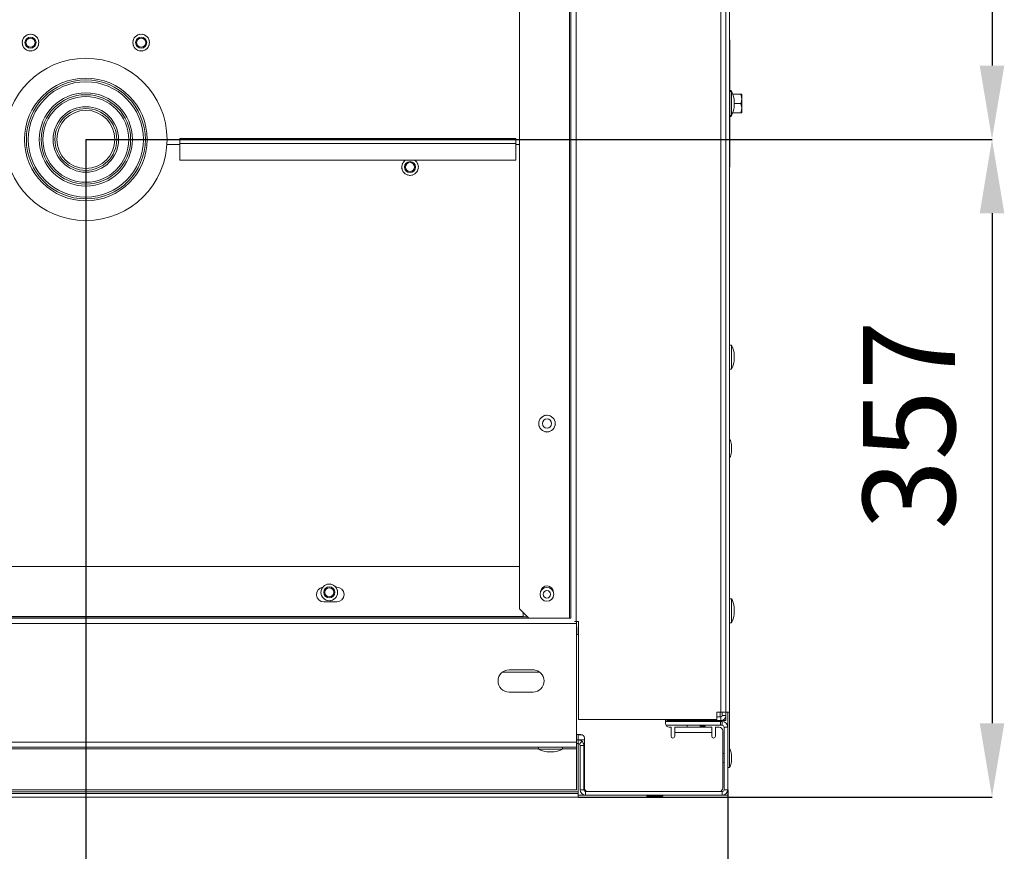
# Model space of a CAD drawing. Units: millimetres. Extents: x 209 to 71961, y -7010 to 212.
# Drawn here: x 65774 to 66308, y -6001 to -5550 of the extents above; entities that cross this region are included whole.
import ezdxf

# ---------------------------------------------------------------- set-up
doc = ezdxf.new("R2010")
doc.units = ezdxf.units.MM
doc.header["$PDSIZE"] = -1
doc.styles.add('SLDTEXTSTYLE2', font='TXT', dxfattribs={"width": 0.663})
doc.dimstyles.new('SLDDIMSTYLE2', dxfattribs={"dimtxt": 2.69062, "dimasz": 2.5, "dimexe": 0, "dimexo": 0.0625, "dimgap": 0.672655, "dimtad": 1, "dimdec": 0, "dimlfac": 20, "dimrnd": 1e-09, "dimzin": 12, "dimdsep": 46, "dimtxsty": 'SLDTEXTSTYLE2', "dimsah": 1, "dimcen": 0.09, "dimadec": 0, "dimazin": 3, "dimtfac": 1, "dimtofl": 0, "dimtmove": 0, "dimatfit": 3, "dimfxl": 1, "dimfrac": 2, "dimtolj": 1, "dimtzin": 12, "dimarcsym": 0})

# ---------------------------------------------------------------- blocks, each defined once
blk = doc.blocks.new('*D401')
at = {"color": 0, "lineweight": -2}
for p, q in [((66077.28, -5219.9), (66301.49, -5219.9)), ((66301.49, -5259.9), (66301.49, -5575.39)), ((65810.34, -5615.39), (66301.49, -5615.39))]:
    blk.add_line(p, q, dxfattribs=at)
at = {"color": 0}
for points in [[(66308.16, -5259.9), (66294.83, -5259.9), (66301.49, -5219.9)], [(66294.83, -5575.39), (66308.16, -5575.39), (66301.49, -5615.39)]]:
    blk.add_solid(points, dxfattribs=at)
at = {"layer": 'Defpoints', "color": 0}
for p in [(66077.22, -5219.9), (65810.28, -5615.39), (66301.49, -5615.39)]:
    blk.add_point(p, dxfattribs=at)
at = {"color": 0, "insert": (66231.49, -5416.2), "char_height": 50, "attachment_point": 2, "rotation": 90, "style": 'SLDTEXTSTYLE2'}
blk.add_mtext('\\A1;395', dxfattribs=at)
blk = doc.blocks.new('*D402')
at = {"color": 0, "lineweight": -2}
for p, q in [((65810.34, -5615.39), (66301.49, -5615.39)), ((66301.49, -5655.39), (66301.49, -5931.89)), ((66077.28, -5971.89), (66301.49, -5971.89))]:
    blk.add_line(p, q, dxfattribs=at)
at = {"color": 0}
for points in [[(66308.16, -5655.39), (66294.83, -5655.39), (66301.49, -5615.39)], [(66294.83, -5931.89), (66308.16, -5931.89), (66301.49, -5971.89)]]:
    blk.add_solid(points, dxfattribs=at)
at = {"layer": 'Defpoints', "color": 0}
for p in [(65810.28, -5615.39), (66077.22, -5971.89), (66301.49, -5971.89)]:
    blk.add_point(p, dxfattribs=at)
at = {"color": 0, "insert": (66231.49, -5770.22), "char_height": 50, "attachment_point": 2, "rotation": 90, "style": 'SLDTEXTSTYLE2'}
blk.add_mtext('\\A1;357', dxfattribs=at)
blk = doc.blocks.new('*D403')
at = {"color": 0, "lineweight": -2}
for p, q in [((65458.78, -5615.45), (65458.78, -6137.48)), ((65810.28, -5615.45), (65810.28, -6137.48)), ((65770.28, -6137.48), (65498.78, -6137.48))]:
    blk.add_line(p, q, dxfattribs=at)
at = {"color": 0}
for points in [[(65498.78, -6130.81), (65498.78, -6144.14), (65458.78, -6137.48)], [(65770.28, -6144.14), (65770.28, -6130.81), (65810.28, -6137.48)]]:
    blk.add_solid(points, dxfattribs=at)
at = {"layer": 'Defpoints', "color": 0}
for p in [(65458.78, -5615.39), (65810.28, -5615.39), (65458.78, -6137.48)]:
    blk.add_point(p, dxfattribs=at)
at = {"color": 0, "insert": (65613.83, -6067.48), "char_height": 50, "attachment_point": 2, "style": 'SLDTEXTSTYLE2'}
blk.add_mtext('\\A1;352', dxfattribs=at)
blk = doc.blocks.new('*D405')
at = {"color": 0, "lineweight": -2}
for p, q in [((65810.28, -5615.45), (65810.28, -6137.48)), ((66158.22, -5967.96), (66158.22, -6137.48)), ((65850.28, -6137.48), (66118.22, -6137.48))]:
    blk.add_line(p, q, dxfattribs=at)
at = {"color": 0}
for points in [[(65850.28, -6130.81), (65850.28, -6144.14), (65810.28, -6137.48)], [(66118.22, -6144.14), (66118.22, -6130.81), (66158.22, -6137.48)]]:
    blk.add_solid(points, dxfattribs=at)
at = {"layer": 'Defpoints', "color": 0}
for p in [(65810.28, -5615.39), (66158.22, -5967.9), (66158.22, -6137.48)]:
    blk.add_point(p, dxfattribs=at)
at = {"color": 0, "insert": (65977.84, -6067.48), "char_height": 50, "attachment_point": 2, "style": 'SLDTEXTSTYLE2'}
blk.add_mtext('\\A1;348', dxfattribs=at)

msp = doc.modelspace()

# ---------------------------------------------------------------- linework, layer by layer
at = {"color": 7, "linetype": 'Continuous', "lineweight": 15}
for p, q in [((66154.46, -5925.9), (66154.46, -5265.9)), ((66157.26, -5925.9), (66157.26, -5265.9)), ((66159.22, -5265.85), (66159.22, -5925.85)), ((66073.26, -5874.9), (66073.26, -5320.77)), ((66076.06, -5876.77), (66076.06, -5320.77)), ((66045.27, -5327.77), (66045.27, -5869.77)), ((65776.2, -5560.98), (65776.09, -5560.98)), ((65776.09, -5560.98), (65776.16, -5561.07)), ((65776.53, -5560.22), (65776.58, -5560.32)), ((65776.64, -5560.24), (65776.53, -5560.22)), ((65777.1, -5559.56), (65777.13, -5559.67)), ((65777.21, -5559.6), (65777.1, -5559.56)), ((65777.89, -5559.08), (65777.79, -5559.02)), ((65777.79, -5559.02), (65777.8, -5559.13)), ((65778.57, -5558.62), (65778.56, -5558.73)), ((65778.65, -5558.7), (65778.57, -5558.62)), ((65779.41, -5558.38), (65779.37, -5558.48)), ((65779.47, -5558.46), (65779.41, -5558.38)), ((65780.28, -5558.29), (65780.23, -5558.39)), ((65780.33, -5558.39), (65780.28, -5558.29)), ((65781.15, -5558.38), (65781.08, -5558.46)), ((65781.18, -5558.48), (65781.15, -5558.38)), ((65781.99, -5558.62), (65781.9, -5558.7)), ((65781.99, -5558.73), (65781.99, -5558.62)), ((65782.76, -5559.02), (65782.67, -5559.08)), ((65782.75, -5559.13), (65782.76, -5559.02)), ((65783.45, -5559.56), (65783.34, -5559.6)), ((65783.42, -5559.67), (65783.45, -5559.56)), ((65784.02, -5560.22), (65783.91, -5560.24)), ((65783.97, -5560.32), (65784.02, -5560.22)), ((65784.46, -5560.98), (65784.35, -5560.98)), ((65784.39, -5561.07), (65784.46, -5560.98)), ((65836.09, -5560.98), (65836.16, -5561.07)), ((65836.2, -5560.98), (65836.09, -5560.98)), ((65836.53, -5560.22), (65836.58, -5560.32)), ((65836.64, -5560.24), (65836.53, -5560.22)), ((65837.1, -5559.56), (65837.13, -5559.67)), ((65837.21, -5559.6), (65837.1, -5559.56)), ((65837.89, -5559.08), (65837.79, -5559.02)), ((65837.79, -5559.02), (65837.8, -5559.13)), ((65838.57, -5558.62), (65838.56, -5558.73)), ((65838.65, -5558.7), (65838.57, -5558.62)), ((65839.41, -5558.38), (65839.37, -5558.48)), ((65839.47, -5558.46), (65839.41, -5558.38)), ((65840.28, -5558.29), (65840.23, -5558.39)), ((65840.33, -5558.39), (65840.28, -5558.29)), ((65841.15, -5558.38), (65841.08, -5558.46)), ((65841.18, -5558.48), (65841.15, -5558.38)), ((65841.99, -5558.62), (65841.9, -5558.7)), ((65841.99, -5558.73), (65841.99, -5558.62)), ((65842.76, -5559.02), (65842.67, -5559.08)), ((65842.75, -5559.13), (65842.76, -5559.02)), ((65843.45, -5559.56), (65843.34, -5559.6)), ((65843.42, -5559.67), (65843.45, -5559.56)), ((65844.02, -5560.22), (65843.91, -5560.24)), ((65843.97, -5560.32), (65844.02, -5560.22)), ((65844.46, -5560.98), (65844.35, -5560.98)), ((65844.39, -5561.07), (65844.46, -5560.98)), ((66159.32, -5561.35), (66159.22, -5561.35)), ((66159.32, -5561.35), (66159.32, -5630.35)), ((65775.78, -5562.63), (65775.68, -5562.67)), ((65775.68, -5562.67), (65775.78, -5562.73)), ((65775.81, -5563.48), (65775.72, -5563.55)), ((65775.72, -5563.55), (65775.83, -5563.58)), ((65775.91, -5561.78), (65775.81, -5561.81)), ((65775.81, -5561.81), (65775.89, -5561.88)), ((65776.01, -5564.32), (65775.93, -5564.4)), ((65775.93, -5564.4), (65776.04, -5564.41)), ((65776.35, -5565.1), (65776.29, -5565.19)), ((65776.29, -5565.19), (65776.4, -5565.19)), ((65776.84, -5565.8), (65776.8, -5565.9)), ((65776.8, -5565.9), (65776.91, -5565.88)), ((65777.45, -5566.4), (65777.43, -5566.51)), ((65777.43, -5566.51), (65777.53, -5566.46)), ((65778.17, -5566.87), (65778.17, -5566.98)), ((65782.38, -5566.98), (65782.38, -5566.87)), ((65783.02, -5566.46), (65783.12, -5566.51)), ((65783.12, -5566.51), (65783.1, -5566.4)), ((65783.64, -5565.88), (65783.75, -5565.9)), ((65783.75, -5565.9), (65783.71, -5565.8)), ((65784.15, -5565.19), (65784.26, -5565.19)), ((65784.26, -5565.19), (65784.2, -5565.1)), ((65784.51, -5564.41), (65784.62, -5564.4)), ((65784.62, -5564.4), (65784.54, -5564.32)), ((65784.75, -5561.81), (65784.64, -5561.78)), ((65784.66, -5561.88), (65784.75, -5561.81)), ((65784.72, -5563.58), (65784.83, -5563.55)), ((65784.83, -5563.55), (65784.74, -5563.48)), ((65784.87, -5562.67), (65784.77, -5562.63)), ((65784.77, -5562.73), (65784.87, -5562.67)), ((65835.78, -5562.63), (65835.68, -5562.67)), ((65835.68, -5562.67), (65835.78, -5562.73)), ((65835.81, -5563.48), (65835.72, -5563.55)), ((65835.72, -5563.55), (65835.83, -5563.58)), ((65835.91, -5561.78), (65835.81, -5561.81)), ((65835.81, -5561.81), (65835.89, -5561.88)), ((65836.01, -5564.32), (65835.93, -5564.4)), ((65835.93, -5564.4), (65836.04, -5564.41)), ((65836.35, -5565.1), (65836.29, -5565.19)), ((65836.29, -5565.19), (65836.4, -5565.19)), ((65836.84, -5565.8), (65836.8, -5565.9)), ((65836.8, -5565.9), (65836.91, -5565.88)), ((65837.45, -5566.4), (65837.43, -5566.51)), ((65837.43, -5566.51), (65837.53, -5566.46)), ((65838.17, -5566.87), (65838.17, -5566.98)), ((65842.38, -5566.98), (65842.38, -5566.87)), ((65843.02, -5566.46), (65843.12, -5566.51)), ((65843.12, -5566.51), (65843.1, -5566.4)), ((65843.64, -5565.88), (65843.75, -5565.9)), ((65843.75, -5565.9), (65843.71, -5565.8)), ((65844.15, -5565.19), (65844.26, -5565.19)), ((65844.26, -5565.19), (65844.2, -5565.1)), ((65844.51, -5564.41), (65844.62, -5564.4)), ((65844.62, -5564.4), (65844.54, -5564.32)), ((65844.75, -5561.81), (65844.64, -5561.78)), ((65844.66, -5561.88), (65844.75, -5561.81)), ((65844.72, -5563.58), (65844.83, -5563.55)), ((65844.83, -5563.55), (65844.74, -5563.48)), ((65844.87, -5562.67), (65844.77, -5562.63)), ((65844.77, -5562.73), (65844.87, -5562.67)), ((65778.17, -5566.98), (65778.26, -5566.91)), ((65778.96, -5567.2), (65778.98, -5567.31)), ((65778.98, -5567.31), (65779.06, -5567.22)), ((65779.8, -5567.37), (65779.84, -5567.47)), ((65779.84, -5567.47), (65779.9, -5567.38)), ((65780.65, -5567.38), (65780.71, -5567.47)), ((65780.71, -5567.47), (65780.75, -5567.37)), ((65781.5, -5567.22), (65781.57, -5567.31)), ((65781.57, -5567.31), (65781.59, -5567.2)), ((65782.29, -5566.91), (65782.38, -5566.98)), ((65838.17, -5566.98), (65838.26, -5566.91)), ((65838.96, -5567.2), (65838.98, -5567.31)), ((65838.98, -5567.31), (65839.06, -5567.22)), ((65839.8, -5567.37), (65839.84, -5567.47)), ((65839.84, -5567.47), (65839.9, -5567.38)), ((65840.65, -5567.38), (65840.71, -5567.47)), ((65840.71, -5567.47), (65840.75, -5567.37)), ((65841.5, -5567.22), (65841.57, -5567.31)), ((65841.57, -5567.31), (65841.59, -5567.2)), ((65842.29, -5566.91), (65842.38, -5566.98)), ((66160.22, -5589.35), (66159.32, -5589.35)), ((66160.22, -5589.35), (66160.22, -5602.35)), ((66160.65, -5590.15), (66160.29, -5589.16)), ((66160.98, -5590.9), (66165.37, -5590.9)), ((66165.37, -5590.9), (66165.82, -5593.4)), ((66165.82, -5593.4), (66165.82, -5590.9)), ((66165.82, -5598.4), (66165.82, -5593.4)), ((66161.72, -5593.85), (66161.72, -5597.85)), ((66161.72, -5595.9), (66165.37, -5595.9)), ((66165.37, -5595.9), (66165.82, -5598.4)), ((66165.82, -5600.9), (66165.82, -5598.4)), ((66159.32, -5602.35), (66160.22, -5602.35)), ((66160.29, -5602.64), (66160.81, -5601.19)), ((66160.94, -5600.9), (66165.37, -5600.9)), ((66043.28, -5614.81), (65861.26, -5614.81)), ((65861.26, -5614.81), (65861.26, -5617.61)), ((66043.28, -5617.61), (66043.28, -5614.81)), ((65861.26, -5618.06), (65854.19, -5618.06)), ((66043.28, -5617.61), (65861.26, -5617.61)), ((65861.26, -5626.7), (65861.26, -5617.61)), ((66043.28, -5617.61), (66043.28, -5626.7)), ((66045.27, -5618.06), (66043.28, -5618.06)), ((66043.28, -5626.7), (65861.26, -5626.7)), ((65981.53, -5630.13), (65981.43, -5630.17)), ((65981.43, -5630.17), (65981.53, -5630.23)), ((65981.66, -5629.28), (65981.56, -5629.31)), ((65981.56, -5629.31), (65981.64, -5629.38)), ((65981.95, -5628.48), (65981.84, -5628.48)), ((65981.84, -5628.48), (65981.91, -5628.57)), ((65982.28, -5627.72), (65982.33, -5627.82)), ((65982.39, -5627.74), (65982.28, -5627.72)), ((65982.96, -5627.1), (65982.85, -5627.06)), ((65982.85, -5627.06), (65982.88, -5627.17)), ((65989.2, -5627.06), (65989.09, -5627.1)), ((65989.17, -5627.17), (65989.2, -5627.06)), ((65989.77, -5627.72), (65989.66, -5627.74)), ((65989.72, -5627.82), (65989.77, -5627.72)), ((65990.21, -5628.48), (65990.1, -5628.48)), ((65990.14, -5628.57), (65990.21, -5628.48)), ((65990.5, -5629.31), (65990.39, -5629.28)), ((65990.41, -5629.38), (65990.5, -5629.31)), ((65990.62, -5630.17), (65990.52, -5630.13)), ((65990.52, -5630.23), (65990.62, -5630.17)), ((66159.32, -5630.35), (66159.22, -5630.35)), ((65981.56, -5630.98), (65981.47, -5631.05)), ((65981.47, -5631.05), (65981.58, -5631.08)), ((65981.76, -5631.82), (65981.68, -5631.9)), ((65981.68, -5631.9), (65981.79, -5631.91)), ((65982.1, -5632.6), (65982.04, -5632.69)), ((65982.04, -5632.69), (65982.15, -5632.69)), ((65982.59, -5633.3), (65982.55, -5633.4)), ((65982.55, -5633.4), (65982.66, -5633.38)), ((65983.2, -5633.9), (65983.18, -5634.01)), ((65983.18, -5634.01), (65983.28, -5633.96)), ((65983.92, -5634.37), (65983.92, -5634.48)), ((65983.92, -5634.48), (65984.01, -5634.41)), ((65984.71, -5634.7), (65984.73, -5634.81)), ((65984.73, -5634.81), (65984.81, -5634.72)), ((65985.55, -5634.87), (65985.59, -5634.97)), ((65985.59, -5634.97), (65985.65, -5634.88)), ((65986.4, -5634.88), (65986.46, -5634.97)), ((65986.46, -5634.97), (65986.5, -5634.87)), ((65987.25, -5634.72), (65987.32, -5634.81)), ((65987.32, -5634.81), (65987.34, -5634.7)), ((65988.04, -5634.41), (65988.13, -5634.48)), ((65988.13, -5634.48), (65988.13, -5634.37)), ((65988.77, -5633.96), (65988.87, -5634.01)), ((65988.87, -5634.01), (65988.85, -5633.9)), ((65989.39, -5633.38), (65989.5, -5633.4)), ((65989.5, -5633.4), (65989.46, -5633.3)), ((65989.9, -5632.69), (65990.01, -5632.69)), ((65990.01, -5632.69), (65989.95, -5632.6)), ((65990.26, -5631.91), (65990.37, -5631.9)), ((65990.37, -5631.9), (65990.29, -5631.82)), ((65990.47, -5631.08), (65990.58, -5631.05)), ((65990.58, -5631.05), (65990.49, -5630.98)), ((66160.22, -5726.85), (66159.22, -5726.85)), ((66160.22, -5726.85), (66160.22, -5739.85)), ((66161.72, -5731.35), (66161.72, -5735.35)), ((66161.72, -5735.35), (66161.72, -5735.4)), ((66159.22, -5739.85), (66160.22, -5739.85)), ((66159.22, -5739.9), (66160.22, -5739.9)), ((66160.22, -5739.85), (66160.22, -5739.9)), ((66055.77, -5769.35), (66055.67, -5769.4)), ((66055.67, -5769.4), (66055.77, -5769.45)), ((66055.86, -5768.5), (66055.75, -5768.53)), ((66055.75, -5768.53), (66055.84, -5768.6)), ((66056.11, -5767.68), (66056, -5767.69)), ((66056, -5767.69), (66056.07, -5767.77)), ((66056.51, -5766.92), (66056.4, -5766.91)), ((66056.4, -5766.91), (66056.46, -5767.01)), ((66057.05, -5766.26), (66056.94, -5766.22)), ((66056.94, -5766.22), (66056.98, -5766.33)), ((66057.6, -5765.65), (66057.62, -5765.76)), ((66057.7, -5765.7), (66057.6, -5765.65)), ((66058.36, -5765.21), (66058.35, -5765.33)), ((66058.44, -5765.28), (66058.36, -5765.21)), ((66059.18, -5764.93), (66059.16, -5765.04)), ((66059.26, -5765.01), (66059.18, -5764.93)), ((66060.05, -5764.8), (66060, -5764.91)), ((66060.1, -5764.9), (66060.05, -5764.8)), ((66060.92, -5764.84), (66060.86, -5764.94)), ((66060.96, -5764.95), (66060.92, -5764.84)), ((66061.77, -5765.05), (66061.69, -5765.13)), ((66061.79, -5765.16), (66061.77, -5765.05)), ((66062.57, -5765.41), (66062.47, -5765.48)), ((66062.56, -5765.53), (66062.57, -5765.41)), ((66063.28, -5765.92), (66063.18, -5765.96)), ((66063.25, -5766.03), (66063.28, -5765.92)), ((66063.88, -5766.55), (66063.77, -5766.58)), ((66063.84, -5766.66), (66063.88, -5766.55)), ((66064.36, -5767.29), (66064.24, -5767.29)), ((66064.29, -5767.38), (66064.36, -5767.29)), ((66064.68, -5768.1), (66064.57, -5768.08)), ((66064.6, -5768.18), (66064.68, -5768.1)), ((66064.85, -5768.96), (66064.74, -5768.92)), ((66064.75, -5769.02), (66064.85, -5768.96)), ((66055.84, -5770.2), (66055.75, -5770.27)), ((66055.75, -5770.27), (66055.86, -5770.3)), ((66056.07, -5771.02), (66056, -5771.11)), ((66056, -5771.11), (66056.11, -5771.12)), ((66056.46, -5771.79), (66056.4, -5771.88)), ((66056.4, -5771.88), (66056.51, -5771.87)), ((66056.98, -5772.47), (66056.94, -5772.57)), ((66056.94, -5772.57), (66057.05, -5772.54)), ((66057.62, -5773.03), (66057.6, -5773.14)), ((66057.6, -5773.14), (66057.7, -5773.09)), ((66058.35, -5773.47), (66058.36, -5773.58)), ((66058.36, -5773.58), (66058.44, -5773.51)), ((66059.16, -5773.76), (66059.18, -5773.87)), ((66059.18, -5773.87), (66059.26, -5773.78)), ((66060, -5773.89), (66060.05, -5773.99)), ((66060.05, -5773.99), (66060.1, -5773.89)), ((66060.86, -5773.86), (66060.92, -5773.95)), ((66060.92, -5773.95), (66060.96, -5773.84)), ((66061.69, -5773.67), (66061.77, -5773.74)), ((66061.77, -5773.74), (66061.79, -5773.63)), ((66062.47, -5773.32), (66062.57, -5773.38)), ((66062.57, -5773.38), (66062.56, -5773.27)), ((66063.18, -5772.83), (66063.28, -5772.87)), ((66063.28, -5772.87), (66063.25, -5772.77)), ((66063.77, -5772.22), (66063.88, -5772.24)), ((66063.88, -5772.24), (66063.84, -5772.14)), ((66064.24, -5771.5), (66064.36, -5771.51)), ((66064.36, -5771.51), (66064.29, -5771.41)), ((66064.57, -5770.71), (66064.68, -5770.69)), ((66064.68, -5770.69), (66064.6, -5770.62)), ((66064.74, -5769.88), (66064.85, -5769.83)), ((66064.85, -5769.83), (66064.75, -5769.78)), ((66160.24, -5784.87), (66160.24, -5780.93)), ((64870.77, -5846.91), (66045.27, -5846.91)), ((65937.81, -5860.01), (65937.7, -5860.04)), ((65937.7, -5860.04), (65937.79, -5860.11)), ((65938.06, -5859.19), (65937.95, -5859.2)), ((65937.95, -5859.2), (65938.02, -5859.28)), ((65938.35, -5858.42), (65938.4, -5858.52)), ((65938.46, -5858.43), (65938.35, -5858.42)), ((65938.89, -5857.73), (65938.93, -5857.84)), ((65938.99, -5857.77), (65938.89, -5857.73)), ((65939.55, -5857.16), (65939.57, -5857.27)), ((65939.65, -5857.21), (65939.55, -5857.16)), ((65940.31, -5856.72), (65940.3, -5856.84)), ((65940.39, -5856.79), (65940.31, -5856.72)), ((65941.13, -5856.44), (65941.11, -5856.55)), ((65941.2, -5856.52), (65941.13, -5856.44)), ((65942, -5856.31), (65941.95, -5856.42)), ((65942.05, -5856.41), (65942, -5856.31)), ((65942.87, -5856.35), (65942.81, -5856.45)), ((65942.91, -5856.46), (65942.87, -5856.35)), ((65943.72, -5856.56), (65943.64, -5856.64)), ((65943.74, -5856.67), (65943.72, -5856.56)), ((65944.52, -5856.92), (65944.42, -5856.99)), ((65944.51, -5857.04), (65944.52, -5856.92)), ((65945.23, -5857.43), (65945.13, -5857.47)), ((65945.2, -5857.54), (65945.23, -5857.43)), ((65946.28, -5858.06), (65945.7, -5858.06)), ((65945.83, -5858.06), (65945.72, -5858.09)), ((65945.78, -5858.17), (65945.83, -5858.06)), ((65946.31, -5858.8), (65946.19, -5858.8)), ((65946.24, -5858.89), (65946.31, -5858.8)), ((65946.63, -5859.61), (65946.52, -5859.59)), ((65946.55, -5859.69), (65946.63, -5859.61)), ((65946.8, -5860.47), (65946.69, -5860.43)), ((65937.72, -5860.86), (65937.62, -5860.91)), ((65937.62, -5860.91), (65937.72, -5860.96)), ((65937.79, -5861.71), (65937.7, -5861.78)), ((65937.7, -5861.78), (65937.81, -5861.81)), ((65938.02, -5862.53), (65937.95, -5862.62)), ((65937.95, -5862.62), (65938.06, -5862.63)), ((65938.4, -5863.3), (65938.35, -5863.39)), ((65938.35, -5863.39), (65938.46, -5863.38)), ((65938.93, -5863.98), (65938.89, -5864.08)), ((65938.89, -5864.08), (65938.99, -5864.05)), ((65939.57, -5864.54), (65939.55, -5864.65)), ((65939.55, -5864.65), (65939.65, -5864.6)), ((65940.3, -5864.98), (65940.31, -5865.09)), ((65940.31, -5865.09), (65940.39, -5865.02)), ((65941.11, -5865.27), (65941.13, -5865.38)), ((65941.13, -5865.38), (65941.2, -5865.29)), ((65941.95, -5865.4), (65942, -5865.5)), ((65942, -5865.5), (65942.05, -5865.4)), ((65942.81, -5865.37), (65942.87, -5865.46)), ((65942.87, -5865.46), (65942.91, -5865.35)), ((65943.64, -5865.18), (65943.72, -5865.25)), ((65943.72, -5865.25), (65943.74, -5865.14)), ((65944.42, -5864.83), (65944.52, -5864.89)), ((65944.52, -5864.89), (65944.51, -5864.78)), ((65945.13, -5864.34), (65945.23, -5864.38)), ((65945.23, -5864.38), (65945.2, -5864.28)), ((65945.72, -5863.73), (65945.83, -5863.75)), ((65945.83, -5863.75), (65945.78, -5863.65)), ((65946.19, -5863.01), (65946.31, -5863.02)), ((65946.31, -5863.02), (65946.24, -5862.92)), ((65946.52, -5862.22), (65946.63, -5862.2)), ((65946.63, -5862.2), (65946.55, -5862.13)), ((65946.69, -5861.39), (65946.8, -5861.34)), ((65946.7, -5860.53), (65946.8, -5860.47)), ((65946.8, -5861.34), (65946.7, -5861.29)), ((66160.22, -5864.35), (66159.22, -5864.35)), ((66160.22, -5864.35), (66160.22, -5877.35)), ((65939.28, -5866.06), (65946.28, -5866.06)), ((66045.27, -5869.77), (66050.4, -5874.9)), ((66161.72, -5868.85), (66161.72, -5872.85)), ((64840.22, -5874.9), (66073.26, -5874.9)), ((64869.78, -5874.06), (66047.28, -5874.06)), ((66047.28, -5874.06), (66047.28, -5871.77)), ((66161.72, -5872.85), (66161.72, -5872.9)), ((64840.22, -5877.7), (66076.22, -5877.7)), ((66076.06, -5876.77), (66075.13, -5876.77)), ((66076.06, -5876.77), (66077.29, -5876.77)), ((66076.22, -5877.7), (66076.22, -5876.77)), ((66076.22, -5877.7), (66076.22, -5942.1)), ((66077.22, -5882.97), (66077.22, -5879.97)), ((66077.29, -5879.97), (66077.22, -5879.97)), ((66077.29, -5876.77), (66077.29, -5929.9)), ((66159.22, -5877.35), (66160.22, -5877.35)), ((66159.22, -5877.4), (66160.22, -5877.4)), ((66160.22, -5877.35), (66160.22, -5877.4)), ((66039.72, -5902.93), (66052.72, -5902.93)), ((66048.86, -5902.93), (66049.22, -5902.97)), ((66049.22, -5902.97), (66053.34, -5902.97)), ((66052.72, -5914.93), (66039.72, -5914.93)), ((66152.29, -5929.9), (66152.29, -5925.9)), ((66152.29, -5925.9), (66154.46, -5925.9)), ((66154.46, -5928.41), (66152.29, -5928.41)), ((66157.26, -5925.9), (66154.46, -5925.9)), ((66154.46, -5928.41), (66154.46, -5930.41)), ((66155.26, -5925.9), (66155.26, -5927.61)), ((66155.26, -5927.61), (66157.26, -5927.61)), ((66157.22, -5925.85), (66159.22, -5925.85)), ((66157.22, -5928.07), (66157.22, -5930.4)), ((66157.26, -5925.9), (66157.26, -5927.61)), ((66158.22, -5925.85), (66158.22, -5933.9)), ((66159.22, -5925.85), (66159.22, -5955.85)), ((66077.29, -5929.9), (66152.29, -5929.9)), ((66124.53, -5931.95), (66124.53, -5929.9)), ((66154.26, -5930.9), (66124.53, -5930.9)), ((66154.26, -5932.9), (66124.77, -5932.9)), ((66125.22, -5929.9), (66125.22, -5930.4)), ((66127.22, -5930.4), (66125.22, -5930.4)), ((66127.53, -5933.95), (66126.53, -5933.95)), ((66127.22, -5929.9), (66127.22, -5930.4)), ((66127.22, -5930.4), (66128.22, -5930.4)), ((66127.53, -5933.95), (66127.53, -5938.95)), ((66128.22, -5930.4), (66129.26, -5930.4)), ((66129.26, -5929.9), (66129.26, -5930.41)), ((66154.46, -5930.41), (66129.26, -5930.41)), ((66129.53, -5933.95), (66129.53, -5936.95)), ((66129.53, -5933.95), (66149.53, -5933.95)), ((66130.26, -5930.9), (66130.26, -5930.41)), ((66136.26, -5930.9), (66130.26, -5930.9)), ((66136.26, -5930.41), (66136.26, -5930.9)), ((66136.26, -5932.9), (66136.26, -5933.95)), ((66143.26, -5930.9), (66143.26, -5930.41)), ((66152.26, -5930.9), (66143.26, -5930.9)), ((66143.26, -5933.95), (66143.26, -5932.9)), ((66143.26, -5933.41), (66146.01, -5933.41)), ((66145.76, -5930.9), (66145.76, -5930.9)), ((66145.76, -5933.41), (66145.76, -5932.9)), ((66146.01, -5933.95), (66146.01, -5933.41)), ((66149.53, -5936.95), (66149.53, -5933.95)), ((66151.53, -5938.95), (66151.53, -5933.95)), ((66153.53, -5933.95), (66151.53, -5933.95)), ((66152.26, -5930.41), (66152.26, -5930.9)), ((66154.26, -5930.9), (66155.22, -5930.9)), ((66154.26, -5932.9), (66154.26, -5930.9)), ((66154.26, -5932.9), (66155.22, -5932.9)), ((66154.75, -5930.4), (66157.22, -5930.4)), ((66155.22, -5932.9), (66155.22, -5930.9)), ((66156.22, -5933.9), (66156.22, -5967.9)), ((66156.22, -5933.9), (66158.22, -5933.9)), ((66158.22, -5933.9), (66158.22, -5967.9)), ((66077.22, -5937.9), (66078.53, -5937.9)), ((66077.22, -5940.9), (66077.22, -5937.9)), ((66080.53, -5939.9), (66080.53, -5966.94)), ((66129.53, -5938.95), (66129.53, -5936.95)), ((66129.53, -5936.95), (66149.53, -5936.95)), ((66149.53, -5936.95), (66149.53, -5938.95)), ((66155.53, -5966.94), (66155.53, -5935.95)), ((64840.22, -5942.1), (66076.22, -5942.1)), ((64840.22, -5944.9), (66076.22, -5944.9)), ((66055.72, -5944.9), (66055.72, -5945.9)), ((66068.72, -5945.9), (66068.72, -5944.9)), ((66077.22, -5940.9), (66076.22, -5940.9)), ((66076.22, -5944.9), (66076.22, -5942.1)), ((66076.22, -5944.9), (66076.22, -5942.9)), ((66077.22, -5942.9), (66076.22, -5942.9)), ((66076.22, -5944.9), (66076.22, -5965.9)), ((66076.22, -5945.7), (66076.22, -5944.9)), ((66076.22, -5945.7), (66076.22, -5967.89)), ((66077.22, -5940.9), (66080.53, -5940.9)), ((66077.22, -5942.9), (66077.22, -5940.9)), ((66077.22, -5969.09), (66077.22, -5942.9)), ((66077.86, -5943.13), (66079.14, -5941.59)), ((66078.22, -5967.9), (66078.22, -5943.9)), ((66078.22, -5943.9), (66080.22, -5943.9)), ((66080.22, -5967.9), (66080.22, -5943.9)), ((66062.22, -5945.9), (66055.72, -5945.9)), ((66062.22, -5947.4), (66060.22, -5947.4)), ((66068.72, -5945.9), (66062.22, -5945.9)), ((66064.22, -5947.4), (66062.22, -5947.4)), ((66156.22, -5948.18), (66155.53, -5948.18)), ((66160.24, -5952.65), (66160.24, -5948.71)), ((66155.53, -5953.18), (66156.22, -5953.18)), ((66159.22, -5955.85), (66158.22, -5955.85)), ((66159.22, -5955.9), (66158.22, -5955.9)), ((66159.22, -5955.9), (66159.22, -5955.85)), ((66076.22, -5965.9), (66076.22, -5965.9)), ((64839.22, -5969.09), (66077.22, -5969.09)), ((64839.22, -5969.89), (66077.22, -5969.89)), ((64839.22, -5971.89), (66077.22, -5971.89)), ((66076.22, -5967.89), (64840.22, -5967.89)), ((66077.22, -5969.09), (66077.22, -5969.89)), ((66077.22, -5971.89), (66077.22, -5969.89)), ((66081.22, -5970.9), (66077.22, -5970.9)), ((66080.22, -5967.9), (66078.22, -5967.9)), ((66081.22, -5968.9), (66081.22, -5970.9)), ((66155.22, -5968.9), (66081.22, -5968.9)), ((66155.22, -5970.9), (66081.22, -5970.9)), ((66114.38, -5970.9), (66114.38, -5971.44)), ((66114.38, -5971.44), (66123.02, -5971.44)), ((66123.02, -5970.9), (66123.02, -5971.44)), ((66155.22, -5968.9), (66155.22, -5970.9)), ((66158.22, -5970.9), (66155.22, -5970.9)), ((66156.22, -5967.9), (66158.22, -5967.9)), ((66158.22, -5967.9), (66158.22, -5970.9))]:
    msp.add_line(p, q, dxfattribs=at)
at = {"color": 8, "linetype": 'Continuous', "lineweight": 15}
for p, q in [((66072.46, -5874.9), (66072.46, -5320.77)), ((66160.29, -5589.16), (66160.29, -5589.46)), ((66160.29, -5602.23), (66160.29, -5602.64)), ((64840.22, -5874.1), (66049.6, -5874.1)), ((66036.15, -5904.11), (66056.29, -5904.11)), ((66154.22, -5925.9), (66154.22, -5928.41)), ((66128.22, -5929.9), (66128.22, -5930.4)), ((66076.22, -5937.9), (66077.22, -5937.9)), ((66077.22, -5938.1), (66079.4, -5938.1)), ((65130.8, -5945.7), (66055.72, -5945.7)), ((66068.72, -5945.7), (66076.22, -5945.7)), ((66076.22, -5944.9), (66076.22, -5944.9))]:
    msp.add_line(p, q, dxfattribs=at)
at = {"color": 7, "linetype": 'Continuous', "lineweight": 15}
for centre, radius in [((65780.28, -5562.89), 4.5), ((65780.28, -5562.89), 3), ((65780.28, -5562.89), 2.45), ((65840.28, -5562.89), 4.5), ((65840.28, -5562.89), 3), ((65840.28, -5562.89), 2.45), ((65810.28, -5615.39), 44), ((65810.28, -5615.39), 33.25), ((65810.28, -5615.39), 32.25), ((65810.28, -5615.39), 31.25), ((65810.28, -5615.39), 25.25), ((65810.28, -5615.39), 24.25), ((65810.28, -5615.39), 23.25), ((65810.28, -5615.39), 17.75), ((65810.28, -5615.39), 16.75), ((65810.28, -5615.39), 15.75), ((65986.03, -5630.39), 3), ((65986.03, -5630.39), 2.45), ((66060.27, -5769.4), 4.5), ((66060.27, -5769.4), 2.5), ((65942.22, -5860.91), 4.5), ((65942.22, -5860.91), 3), ((65942.22, -5860.91), 2.45), ((66060.22, -5861.97), 3.75), ((66060.22, -5861.97), 2)]:
    msp.add_circle(centre, radius, dxfattribs=at)
for centre, radius, start, end in [((66159.77, -5589.35), 0.55, 20, 144.9032), ((66150.3, -5595.15), 11.49, 6.5241, 30.3458), ((66161.2, -5590.5), 0.4, 229.6405, 263.0778), ((66150.3, -5596.54), 11.49, 329.6542, 353.4759), ((66159.77, -5602.45), 0.55, 215.0968, 340), ((66161.2, -5601.3), 0.4, 96.8962, 148.3044), ((65986.03, -5630.39), 4.5, 124.7944, 55.2056), ((66150.3, -5732.65), 11.49, 6.5241, 30.3458), ((66150.3, -5734.04), 11.49, 329.6542, 353.4759), ((66150.3, -5734.09), 11.49, 329.6542, 353.4759), ((66155.24, -5780.93), 5, 0, 37.2773), ((66155.24, -5784.87), 5, 322.7227, 0), ((65939.28, -5862.06), 4, 98.3246, 270), ((65946.28, -5862.06), 4, 270, 90), ((66060.27, -5860.9), 3.5, 90, 172.4), ((66060.27, -5860.9), 3.5, 2.6169, 90), ((66150.3, -5870.15), 11.49, 6.5241, 30.3458), ((66150.3, -5871.54), 11.49, 329.6542, 353.4759), ((66150.3, -5871.59), 11.49, 329.6542, 353.4759), ((66076.22, -5882.97), 1, 269.7135, 0), ((66039.72, -5908.93), 6, 90, 270), ((66052.72, -5908.93), 6, 270, 90), ((66154.46, -5927.61), 0.8, 270, 0), ((66154.46, -5927.61), 2.8, 270, 0), ((66126.53, -5931.95), 2, 180, 270), ((66153.53, -5935.95), 2, 0, 90), ((66155.22, -5933.9), 3, 0, 90), ((66155.22, -5933.9), 1, 0, 90), ((66078.53, -5939.9), 2, 0, 90), ((66128.53, -5938.95), 1, 180, 0), ((66150.53, -5938.95), 1, 180, 0), ((66077.22, -5943.9), 3, 50.1725, 90), ((66077.22, -5943.9), 1, 50.1725, 90), ((66077.22, -5943.9), 1, 0, 50.1725), ((66077.22, -5943.9), 3, 0, 50.1725), ((66155.24, -5948.71), 5, 0, 37.2773), ((66061.53, -5935.98), 11.49, 239.6542, 263.4759), ((66062.92, -5935.98), 11.49, 276.5241, 300.3458), ((66155.24, -5952.65), 5, 322.7227, 0), ((66082.53, -5966.94), 2, 180, 257.7144), ((66153.53, -5966.94), 2, 282.2856, 0), ((66081.22, -5967.9), 3, 180, 270), ((66081.22, -5967.9), 1, 180, 270), ((66155.22, -5967.9), 3, 270, 0), ((66155.22, -5967.9), 1, 270, 0)]:
    msp.add_arc(centre, radius, start, end, dxfattribs=at)
for points, knots in [([(66165.82, -5590.9), (66165.76, -5590.9), (66165.69, -5590.9), (66165.43, -5590.9), (66165.37, -5590.9)], [0, 0, 0, 0, 0.788999, 1, 1, 1, 1]), ([(66165.82, -5593.4), (66165.82, -5593.46), (66165.81, -5594.3), (66165.58, -5595.13), (66165.37, -5595.9)], [0, 0, 0, 0, 0.070201, 1, 1, 1, 1]), ([(66165.82, -5598.4), (66165.82, -5598.46), (66165.81, -5599.3), (66165.58, -5600.13), (66165.37, -5600.9)], [0, 0, 0, 0, 0.070201, 1, 1, 1, 1]), ([(66165.37, -5600.9), (66165.43, -5600.9), (66165.69, -5600.9), (66165.76, -5600.9), (66165.82, -5600.9)], [0, 0, 0, 0, 0.2110008, 1, 1, 1, 1]), ([(66126.22, -5930.9), (66126.1, -5930.89), (66125.93, -5930.87), (66125.68, -5930.75), (66125.54, -5930.64), (66125.42, -5930.51), (66125.32, -5930.35), (66125.24, -5930.14), (66125.23, -5929.98), (66125.22, -5929.9)], [0, 0, 0, 0, 0.328131, 0.460054, 0.573796, 0.657275, 0.755186, 0.8691, 1, 1, 1, 1])]:
    msp.add_open_spline(points, degree=3, knots=knots, dxfattribs=at)

# ---------------------------------------------------------------- dimensions: what is measured, and where the dimension line sits
at = {"color": 1}
for base, p1, p2, angle, picture, middle in [((66301.49, -5615.39), (66077.22, -5219.9), (65810.28, -5615.39), 90, '*D401', (66301.49, -5416.2)), ((65458.77558467, -6137.47557566), (65810.27558467, -5615.39188357), (65458.77558467, -5615.39188357), 0, '*D403', (65613.82617101, -6137.47557566)), ((66301.4939, -5971.8938), (65810.2756, -5615.3919), (66077.2175, -5971.8938), 90, '*D402', (66301.4939, -5770.2211)), ((66158.22, -6137.48), (65810.28, -5615.39), (66158.22, -5967.9), 0, '*D405', (65977.84, -6137.48))]:
    dim = msp.add_linear_dim(base=base, p1=p1, p2=p2, angle=angle, dimstyle='SLDDIMSTYLE2', override={"dimtxt": 50, "dimasz": 40, "dimgap": 20, "dimlfac": 1, "dimtxsty": 'SLDTEXTSTYLE2'}, dxfattribs=at)
    dim.commit()
    dim.dimension.update_dxf_attribs({"geometry": picture, "text_midpoint": middle, "dimtype": 160})

doc.saveas('drawing.dxf')
